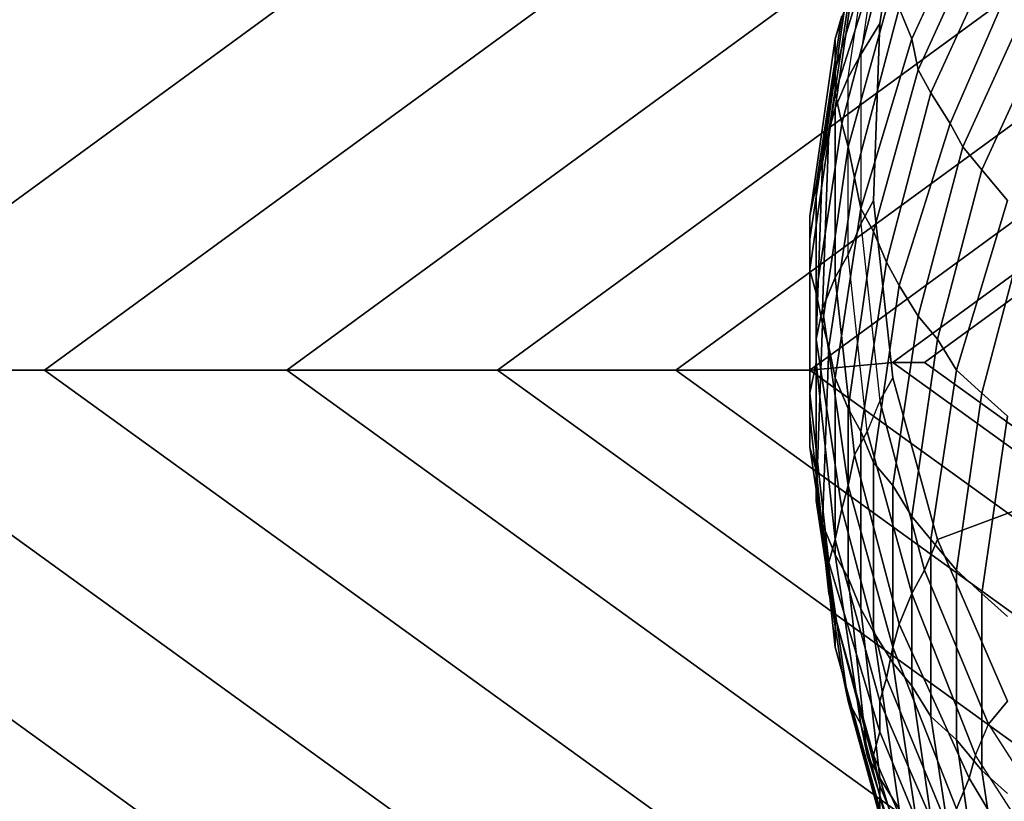
# Model space of a CAD drawing. Units: millimetres. Extents: x 48874 to 59900, y -3714 to 6039.
# Drawn here: x 51799 to 51919, y 1970 to 2065 of the extents above; entities that cross this region are included whole.
import ezdxf

# ---------------------------------------------------------------- set-up
doc = ezdxf.new("R2010")
doc.units = ezdxf.units.MM
doc.layers.add('МАФЫ НАШИ', color=7, linetype='Continuous')

# ---------------------------------------------------------------- blocks, each defined once
blk = doc.blocks.new('ноьбгшд')
at = {"layer": 'МАФЫ НАШИ', "color": 18, "lineweight": 25}
for p, q in [((51770, 2022.25), (53317.26, 3152.21)), ((53317.26, 3152.21), (51770, 2022.25)), ((51770, 2022.25), (53317.26, 3152.21)), ((53317.26, 3152.21), (51770, 2022.25)), ((51770, 2022.25), (53317.26, 3152.21)), ((53317.26, 3152.21), (51770, 2022.25)), ((51770, 2022.25), (53317.26, 3152.21)), ((53317.26, 3152.21), (51770, 2022.25)), ((51801.91, 2022.25), (53300.91, 3117.43)), ((53300.91, 3117.43), (51801.91, 2022.25)), ((51801.91, 2022.25), (53300.91, 3117.43)), ((53300.91, 3117.43), (51801.91, 2022.25)), ((51801.91, 2022.25), (53300.91, 3117.43)), ((53300.91, 3117.43), (51801.91, 2022.25)), ((51801.91, 2022.25), (53300.91, 3117.43)), ((53300.91, 3117.43), (51801.91, 2022.25)), ((51831.49, 2022.25), (53285.35, 3085.46)), ((53285.35, 3085.46), (51831.49, 2022.25)), ((51831.49, 2022.25), (53285.35, 3085.46)), ((53285.35, 3085.46), (51831.49, 2022.25)), ((51831.49, 2022.25), (53285.35, 3085.46)), ((53285.35, 3085.46), (51831.49, 2022.25)), ((51831.49, 2022.25), (53285.35, 3085.46)), ((53285.35, 3085.46), (51831.49, 2022.25)), ((51857.17, 2022.25), (53272.12, 3056.32)), ((53272.12, 3056.32), (51857.17, 2022.25)), ((51857.17, 2022.25), (53272.12, 3056.32)), ((53272.12, 3056.32), (51857.17, 2022.25)), ((51857.17, 2022.25), (53272.12, 3056.32)), ((53272.12, 3056.32), (51857.17, 2022.25)), ((51857.17, 2022.25), (53272.12, 3056.32)), ((53272.12, 3056.32), (51857.17, 2022.25)), ((51878.97, 2022.25), (53261.22, 3032.82)), ((53261.22, 3032.82), (51878.97, 2022.25)), ((51878.97, 2022.25), (53261.22, 3032.82)), ((53261.22, 3032.82), (51878.97, 2022.25)), ((51878.97, 2022.25), (53261.22, 3032.82)), ((53261.22, 3032.82), (51878.97, 2022.25)), ((51878.97, 2022.25), (53261.22, 3032.82)), ((53261.22, 3032.82), (51878.97, 2022.25)), ((51895.31, 2022.25), (53252.66, 3014.96)), ((53252.66, 3014.96), (51895.31, 2022.25)), ((51895.31, 2022.25), (53252.66, 3014.96)), ((53252.66, 3014.96), (51895.31, 2022.25)), ((51895.31, 2022.25), (53252.66, 3014.96)), ((53252.66, 3014.96), (51895.31, 2022.25)), ((51895.31, 2022.25), (53252.66, 3014.96)), ((53252.66, 3014.96), (51895.31, 2022.25)), ((51905.43, 2023.19), (53247.21, 3003.68)), ((53247.21, 3003.68), (51905.43, 2023.19)), ((51905.43, 2023.19), (53247.21, 3003.68)), ((53247.21, 3003.68), (51905.43, 2023.19)), ((51905.43, 2023.19), (53247.21, 3003.68)), ((53247.21, 3003.68), (51905.43, 2023.19)), ((51905.43, 2023.19), (53247.21, 3003.68)), ((53247.21, 3003.68), (51905.43, 2023.19)), ((51909.32, 2023.19), (53245.65, 2998.98)), ((53245.65, 2998.98), (51909.32, 2023.19)), ((51909.32, 2023.19), (53245.65, 2998.98)), ((53245.65, 2998.98), (51909.32, 2023.19)), ((51906.98, 2085.23), (51903.87, 2064.55)), ((51903.87, 2064.55), (51906.98, 2085.23)), ((51906.98, 2085.23), (51903.87, 2064.55)), ((51903.87, 2064.55), (51906.98, 2085.23)), ((51904.65, 2082.41), (51898.42, 2062.67)), ((51898.42, 2062.67), (51904.65, 2082.41)), ((51904.65, 2082.41), (51898.42, 2062.67)), ((51898.42, 2062.67), (51904.65, 2082.41)), ((51904.65, 2082.41), (51901.54, 2060.79)), ((51904.65, 2082.41), (51901.54, 2060.79)), ((51904.65, 2082.41), (51901.54, 2060.79)), ((51904.65, 2082.41), (51901.54, 2060.79)), ((51916.32, 2081.47), (51907.76, 2062.67)), ((51907.76, 2062.67), (51916.32, 2081.47)), ((51916.32, 2081.47), (51907.76, 2062.67)), ((51907.76, 2062.67), (51916.32, 2081.47)), ((51904.65, 2079.59), (51898.42, 2058.91)), ((51898.42, 2058.91), (51904.65, 2079.59)), ((51904.65, 2079.59), (51898.42, 2058.91)), ((51898.42, 2058.91), (51904.65, 2079.59)), ((51899.98, 2057.97), (51903.09, 2078.65)), ((51899.98, 2057.97), (51903.09, 2078.65)), ((51899.98, 2057.97), (51903.09, 2078.65)), ((51899.98, 2057.97), (51903.09, 2078.65)), ((51917.1, 2077.71), (51908.54, 2058.91)), ((51908.54, 2058.91), (51917.1, 2077.71)), ((51917.1, 2077.71), (51908.54, 2058.91)), ((51908.54, 2058.91), (51917.1, 2077.71)), ((51901.54, 2075.83), (51898.42, 2054.21)), ((51898.42, 2054.21), (51901.54, 2075.83)), ((51904.65, 2075.83), (51898.42, 2056.09)), ((51898.42, 2056.09), (51904.65, 2075.83)), ((51901.54, 2075.83), (51898.42, 2054.21)), ((51898.42, 2054.21), (51901.54, 2075.83)), ((51904.65, 2075.83), (51898.42, 2056.09)), ((51898.42, 2056.09), (51904.65, 2075.83)), ((51918.66, 2074.89), (51910.1, 2056.09)), ((51910.1, 2056.09), (51918.66, 2074.89)), ((51918.66, 2074.89), (51910.1, 2056.09)), ((51910.1, 2056.09), (51918.66, 2074.89)), ((51900.76, 2072.07), (51897.65, 2051.39)), ((51897.65, 2051.39), (51900.76, 2072.07)), ((51900.76, 2072.07), (51897.65, 2051.39)), ((51897.65, 2051.39), (51900.76, 2072.07)), ((51904.65, 2073.01), (51899.2, 2052.33)), ((51899.2, 2052.33), (51904.65, 2073.01)), ((51904.65, 2073.01), (51899.2, 2052.33)), ((51899.2, 2052.33), (51904.65, 2073.01)), ((51920.99, 2072.07), (51912.43, 2052.33)), ((51912.43, 2052.33), (51920.99, 2072.07)), ((51920.99, 2072.07), (51912.43, 2052.33)), ((51912.43, 2052.33), (51920.99, 2072.07)), ((51899.98, 2069.25), (51896.87, 2047.63)), ((51896.87, 2047.63), (51899.98, 2069.25)), ((51899.98, 2069.25), (51896.87, 2047.63)), ((51896.87, 2047.63), (51899.98, 2069.25)), ((51905.43, 2069.25), (51899.98, 2049.51)), ((51899.98, 2049.51), (51905.43, 2069.25)), ((51905.43, 2069.25), (51899.98, 2049.51)), ((51899.98, 2049.51), (51905.43, 2069.25)), ((51922.55, 2068.31), (51913.99, 2049.51)), ((51913.99, 2049.51), (51922.55, 2068.31)), ((51922.55, 2068.31), (51913.99, 2049.51)), ((51913.99, 2049.51), (51922.55, 2068.31)), ((51906.21, 2066.43), (51900.76, 2045.75)), ((51900.76, 2045.75), (51906.21, 2066.43)), ((51906.21, 2066.43), (51900.76, 2045.75)), ((51900.76, 2045.75), (51906.21, 2066.43)), ((51906.21, 2066.43), (51907.76, 2062.67)), ((51907.76, 2062.67), (51906.21, 2066.43)), ((51906.21, 2066.43), (51907.76, 2062.67)), ((51907.76, 2062.67), (51906.21, 2066.43)), ((51899.2, 2065.49), (51896.09, 2044.81)), ((51896.09, 2044.81), (51899.2, 2065.49)), ((51899.2, 2065.49), (51896.09, 2044.81)), ((51896.09, 2044.81), (51899.2, 2065.49)), ((51899.2, 2065.49), (51898.42, 2062.67)), ((51898.42, 2062.67), (51899.2, 2065.49)), ((51899.2, 2065.49), (51898.42, 2062.67)), ((51898.42, 2062.67), (51899.2, 2065.49)), ((51924.89, 2065.49), (51916.32, 2046.69)), ((51916.32, 2046.69), (51924.89, 2065.49)), ((51924.89, 2065.49), (51916.32, 2046.69)), ((51916.32, 2046.69), (51924.89, 2065.49)), ((51901.54, 2060.79), (51903.87, 2064.55)), ((51903.87, 2064.55), (51901.54, 2060.79)), ((51901.54, 2060.79), (51903.87, 2064.55)), ((51903.87, 2064.55), (51901.54, 2060.79)), ((51903.87, 2064.55), (51903.09, 2042.93)), ((51903.09, 2042.93), (51903.87, 2064.55)), ((51903.87, 2064.55), (51903.09, 2042.93)), ((51903.09, 2042.93), (51903.87, 2064.55)), ((51898.42, 2062.67), (51895.31, 2041.05)), ((51895.31, 2041.05), (51898.42, 2062.67)), ((51898.42, 2062.67), (51895.31, 2041.05)), ((51895.31, 2041.05), (51898.42, 2062.67)), ((51898.42, 2062.67), (51898.42, 2058.91)), ((51898.42, 2058.91), (51898.42, 2062.67)), ((51898.42, 2062.67), (51898.42, 2058.91)), ((51898.42, 2058.91), (51898.42, 2062.67)), ((51901.54, 2041.99), (51907.76, 2062.67)), ((51907.76, 2062.67), (51901.54, 2041.99)), ((51901.54, 2041.99), (51907.76, 2062.67)), ((51907.76, 2062.67), (51901.54, 2041.99)), ((51907.76, 2062.67), (51908.54, 2058.91)), ((51908.54, 2058.91), (51907.76, 2062.67)), ((51907.76, 2062.67), (51908.54, 2058.91)), ((51908.54, 2058.91), (51907.76, 2062.67)), ((51901.54, 2060.79), (51899.98, 2057.97)), ((51899.98, 2057.97), (51901.54, 2060.79)), ((51901.54, 2060.79), (51899.98, 2057.97)), ((51899.98, 2057.97), (51901.54, 2060.79)), ((51901.54, 2060.79), (51901.54, 2040.11)), ((51901.54, 2060.79), (51901.54, 2040.11)), ((51901.54, 2060.79), (51901.54, 2040.11)), ((51901.54, 2060.79), (51901.54, 2040.11)), ((51898.42, 2058.91), (51895.31, 2038.23)), ((51895.31, 2038.23), (51898.42, 2058.91)), ((51898.42, 2058.91), (51895.31, 2038.23)), ((51895.31, 2038.23), (51898.42, 2058.91)), ((51898.42, 2058.91), (51898.42, 2056.09)), ((51898.42, 2056.09), (51898.42, 2058.91)), ((51898.42, 2058.91), (51898.42, 2056.09)), ((51898.42, 2056.09), (51898.42, 2058.91)), ((51903.09, 2039.17), (51908.54, 2058.91)), ((51908.54, 2058.91), (51903.09, 2039.17)), ((51903.09, 2039.17), (51908.54, 2058.91)), ((51908.54, 2058.91), (51903.09, 2039.17)), ((51908.54, 2058.91), (51910.1, 2056.09)), ((51910.1, 2056.09), (51908.54, 2058.91)), ((51908.54, 2058.91), (51910.1, 2056.09)), ((51910.1, 2056.09), (51908.54, 2058.91)), ((51898.42, 2054.21), (51899.98, 2057.97)), ((51899.98, 2057.97), (51898.42, 2054.21)), ((51898.42, 2054.21), (51899.98, 2057.97)), ((51899.98, 2057.97), (51898.42, 2054.21)), ((51899.98, 2036.35), (51899.98, 2057.97)), ((51899.98, 2036.35), (51899.98, 2057.97)), ((51899.98, 2036.35), (51899.98, 2057.97)), ((51899.98, 2036.35), (51899.98, 2057.97)), ((51898.42, 2056.09), (51895.31, 2034.47)), ((51895.31, 2034.47), (51898.42, 2056.09)), ((51898.42, 2056.09), (51895.31, 2034.47)), ((51895.31, 2034.47), (51898.42, 2056.09)), ((51898.42, 2056.09), (51899.2, 2052.33)), ((51899.2, 2052.33), (51898.42, 2056.09)), ((51898.42, 2056.09), (51899.2, 2052.33)), ((51899.2, 2052.33), (51898.42, 2056.09)), ((51904.65, 2035.41), (51910.1, 2056.09)), ((51910.1, 2056.09), (51904.65, 2035.41)), ((51904.65, 2035.41), (51910.1, 2056.09)), ((51910.1, 2056.09), (51904.65, 2035.41)), ((51910.1, 2056.09), (51912.43, 2052.33)), ((51912.43, 2052.33), (51910.1, 2056.09)), ((51910.1, 2056.09), (51912.43, 2052.33)), ((51912.43, 2052.33), (51910.1, 2056.09)), ((51897.65, 2051.39), (51898.42, 2054.21)), ((51898.42, 2054.21), (51897.65, 2051.39)), ((51897.65, 2051.39), (51898.42, 2054.21)), ((51898.42, 2054.21), (51897.65, 2051.39)), ((51898.42, 2054.21), (51898.42, 2033.53)), ((51898.42, 2033.53), (51898.42, 2054.21)), ((51898.42, 2054.21), (51898.42, 2033.53)), ((51898.42, 2033.53), (51898.42, 2054.21)), ((51899.2, 2052.33), (51896.09, 2031.65)), ((51896.09, 2031.65), (51899.2, 2052.33)), ((51899.2, 2052.33), (51896.09, 2031.65)), ((51896.09, 2031.65), (51899.2, 2052.33)), ((51899.2, 2052.33), (51899.98, 2049.51)), ((51899.98, 2049.51), (51899.2, 2052.33)), ((51899.2, 2052.33), (51899.98, 2049.51)), ((51899.98, 2049.51), (51899.2, 2052.33)), ((51906.21, 2032.59), (51912.43, 2052.33)), ((51912.43, 2052.33), (51906.21, 2032.59)), ((51906.21, 2032.59), (51912.43, 2052.33)), ((51912.43, 2052.33), (51906.21, 2032.59)), ((51912.43, 2052.33), (51913.99, 2049.51)), ((51913.99, 2049.51), (51912.43, 2052.33)), ((51912.43, 2052.33), (51913.99, 2049.51)), ((51913.99, 2049.51), (51912.43, 2052.33)), ((51896.87, 2047.63), (51897.65, 2051.39)), ((51897.65, 2051.39), (51896.87, 2029.77)), ((51896.87, 2029.77), (51897.65, 2051.39)), ((51897.65, 2051.39), (51896.87, 2047.63)), ((51896.87, 2047.63), (51897.65, 2051.39)), ((51897.65, 2051.39), (51896.87, 2029.77)), ((51896.87, 2029.77), (51897.65, 2051.39)), ((51897.65, 2051.39), (51896.87, 2047.63)), ((51899.98, 2049.51), (51896.87, 2027.89)), ((51896.87, 2027.89), (51899.98, 2049.51)), ((51899.98, 2049.51), (51896.87, 2027.89)), ((51896.87, 2027.89), (51899.98, 2049.51)), ((51899.98, 2049.51), (51900.76, 2045.75)), ((51900.76, 2045.75), (51899.98, 2049.51)), ((51899.98, 2049.51), (51900.76, 2045.75)), ((51900.76, 2045.75), (51899.98, 2049.51)), ((51908.54, 2028.83), (51913.99, 2049.51)), ((51913.99, 2049.51), (51908.54, 2028.83)), ((51908.54, 2028.83), (51913.99, 2049.51)), ((51913.99, 2049.51), (51908.54, 2028.83)), ((51913.99, 2049.51), (51916.32, 2046.69)), ((51916.32, 2046.69), (51913.99, 2049.51)), ((51913.99, 2049.51), (51916.32, 2046.69)), ((51916.32, 2046.69), (51913.99, 2049.51)), ((51896.09, 2044.81), (51896.87, 2047.63)), ((51896.87, 2047.63), (51896.09, 2026.01)), ((51896.09, 2026.01), (51896.87, 2047.63)), ((51896.87, 2047.63), (51896.09, 2044.81)), ((51896.09, 2044.81), (51896.87, 2047.63)), ((51896.87, 2047.63), (51896.09, 2026.01)), ((51896.09, 2026.01), (51896.87, 2047.63)), ((51896.87, 2047.63), (51896.09, 2044.81)), ((51900.76, 2045.75), (51897.65, 2025.07)), ((51897.65, 2025.07), (51900.76, 2045.75)), ((51900.76, 2045.75), (51897.65, 2025.07)), ((51897.65, 2025.07), (51900.76, 2045.75)), ((51900.76, 2045.75), (51901.54, 2041.99)), ((51901.54, 2041.99), (51900.76, 2045.75)), ((51900.76, 2045.75), (51901.54, 2041.99)), ((51901.54, 2041.99), (51900.76, 2045.75)), ((51910.88, 2026.01), (51916.32, 2046.69)), ((51916.32, 2046.69), (51910.88, 2026.01)), ((51910.88, 2026.01), (51916.32, 2046.69)), ((51916.32, 2046.69), (51910.88, 2026.01)), ((51916.32, 2046.69), (51919.44, 2042.93)), ((51919.44, 2042.93), (51916.32, 2046.69)), ((51916.32, 2046.69), (51919.44, 2042.93)), ((51919.44, 2042.93), (51916.32, 2046.69)), ((51895.31, 2041.05), (51896.09, 2044.81)), ((51896.09, 2044.81), (51895.31, 2041.05)), ((51895.31, 2041.05), (51896.09, 2044.81)), ((51896.09, 2044.81), (51895.31, 2041.05)), ((51896.09, 2044.81), (51896.09, 2023.19)), ((51896.09, 2023.19), (51896.09, 2044.81)), ((51896.09, 2044.81), (51896.09, 2023.19)), ((51896.09, 2023.19), (51896.09, 2044.81)), ((51898.42, 2021.31), (51901.54, 2041.99)), ((51901.54, 2041.99), (51898.42, 2021.31)), ((51898.42, 2021.31), (51901.54, 2041.99)), ((51901.54, 2041.99), (51898.42, 2021.31)), ((51903.09, 2042.93), (51901.54, 2040.11)), ((51901.54, 2040.11), (51903.09, 2042.93)), ((51903.09, 2042.93), (51901.54, 2040.11)), ((51901.54, 2040.11), (51903.09, 2042.93)), ((51901.54, 2041.99), (51903.09, 2039.17)), ((51903.09, 2039.17), (51901.54, 2041.99)), ((51901.54, 2041.99), (51903.09, 2039.17)), ((51903.09, 2039.17), (51901.54, 2041.99)), ((51903.09, 2042.93), (51905.43, 2021.31)), ((51905.43, 2021.31), (51903.09, 2042.93)), ((51903.09, 2042.93), (51905.43, 2021.31)), ((51905.43, 2021.31), (51903.09, 2042.93)), ((51913.21, 2022.25), (51919.44, 2042.93)), ((51919.44, 2042.93), (51913.21, 2022.25)), ((51913.21, 2022.25), (51919.44, 2042.93)), ((51919.44, 2042.93), (51913.21, 2022.25)), ((51895.31, 2038.23), (51895.31, 2041.05)), ((51895.31, 2041.05), (51895.31, 2019.43)), ((51895.31, 2019.43), (51895.31, 2041.05)), ((51895.31, 2041.05), (51895.31, 2038.23)), ((51895.31, 2038.23), (51895.31, 2041.05)), ((51895.31, 2041.05), (51895.31, 2019.43)), ((51895.31, 2019.43), (51895.31, 2041.05)), ((51895.31, 2041.05), (51895.31, 2038.23)), ((51899.98, 2036.35), (51901.54, 2040.11)), ((51901.54, 2040.11), (51899.98, 2036.35)), ((51899.98, 2036.35), (51901.54, 2040.11)), ((51901.54, 2040.11), (51899.98, 2036.35)), ((51901.54, 2040.11), (51903.87, 2018.49)), ((51901.54, 2040.11), (51903.87, 2018.49)), ((51901.54, 2040.11), (51903.87, 2018.49)), ((51901.54, 2040.11), (51903.87, 2018.49)), ((51916.32, 2019.43), (51921.77, 2040.11)), ((51921.77, 2040.11), (51916.32, 2019.43)), ((51916.32, 2019.43), (51921.77, 2040.11)), ((51921.77, 2040.11), (51916.32, 2019.43)), ((51899.98, 2017.55), (51903.09, 2039.17)), ((51903.09, 2039.17), (51899.98, 2017.55)), ((51899.98, 2017.55), (51903.09, 2039.17)), ((51903.09, 2039.17), (51899.98, 2017.55)), ((51903.09, 2039.17), (51904.65, 2035.41)), ((51904.65, 2035.41), (51903.09, 2039.17)), ((51903.09, 2039.17), (51904.65, 2035.41)), ((51904.65, 2035.41), (51903.09, 2039.17)), ((51895.31, 2034.47), (51895.31, 2038.23)), ((51895.31, 2038.23), (51895.31, 2016.61)), ((51895.31, 2016.61), (51895.31, 2038.23)), ((51895.31, 2038.23), (51895.31, 2034.47)), ((51895.31, 2034.47), (51895.31, 2038.23)), ((51895.31, 2038.23), (51895.31, 2016.61)), ((51895.31, 2016.61), (51895.31, 2038.23)), ((51895.31, 2038.23), (51895.31, 2034.47)), ((51899.98, 2036.35), (51898.42, 2033.53)), ((51898.42, 2033.53), (51899.98, 2036.35)), ((51899.98, 2036.35), (51898.42, 2033.53)), ((51898.42, 2033.53), (51899.98, 2036.35)), ((51902.31, 2014.73), (51899.98, 2036.35)), ((51902.31, 2014.73), (51899.98, 2036.35)), ((51902.31, 2014.73), (51899.98, 2036.35)), ((51902.31, 2014.73), (51899.98, 2036.35)), ((51901.54, 2014.73), (51904.65, 2035.41)), ((51904.65, 2035.41), (51901.54, 2014.73)), ((51901.54, 2014.73), (51904.65, 2035.41)), ((51904.65, 2035.41), (51901.54, 2014.73)), ((51904.65, 2035.41), (51906.21, 2032.59)), ((51906.21, 2032.59), (51904.65, 2035.41)), ((51904.65, 2035.41), (51906.21, 2032.59)), ((51906.21, 2032.59), (51904.65, 2035.41)), ((51896.09, 2031.65), (51895.31, 2034.47)), ((51895.31, 2034.47), (51895.31, 2012.85)), ((51895.31, 2012.85), (51895.31, 2034.47)), ((51895.31, 2034.47), (51896.09, 2031.65)), ((51896.09, 2031.65), (51895.31, 2034.47)), ((51895.31, 2034.47), (51895.31, 2012.85)), ((51895.31, 2012.85), (51895.31, 2034.47)), ((51895.31, 2034.47), (51896.09, 2031.65)), ((51898.42, 2033.53), (51896.87, 2029.77)), ((51896.87, 2029.77), (51898.42, 2033.53)), ((51898.42, 2033.53), (51896.87, 2029.77)), ((51896.87, 2029.77), (51898.42, 2033.53)), ((51898.42, 2033.53), (51900.76, 2011.91)), ((51900.76, 2011.91), (51898.42, 2033.53)), ((51898.42, 2033.53), (51900.76, 2011.91)), ((51900.76, 2011.91), (51898.42, 2033.53)), ((51903.09, 2010.97), (51906.21, 2032.59)), ((51906.21, 2032.59), (51903.09, 2010.97)), ((51903.09, 2010.97), (51906.21, 2032.59)), ((51906.21, 2032.59), (51903.09, 2010.97)), ((51906.21, 2032.59), (51908.54, 2028.83)), ((51908.54, 2028.83), (51906.21, 2032.59)), ((51906.21, 2032.59), (51908.54, 2028.83)), ((51908.54, 2028.83), (51906.21, 2032.59)), ((51896.87, 2027.89), (51896.09, 2031.65)), ((51896.09, 2031.65), (51896.09, 2010.03)), ((51896.09, 2010.03), (51896.09, 2031.65)), ((51896.09, 2031.65), (51896.87, 2027.89)), ((51896.87, 2027.89), (51896.09, 2031.65)), ((51896.09, 2031.65), (51896.09, 2010.03)), ((51896.09, 2010.03), (51896.09, 2031.65)), ((51896.09, 2031.65), (51896.87, 2027.89)), ((51896.87, 2029.77), (51896.09, 2026.01)), ((51896.09, 2026.01), (51896.87, 2029.77)), ((51896.87, 2029.77), (51896.09, 2026.01)), ((51896.09, 2026.01), (51896.87, 2029.77)), ((51896.87, 2029.77), (51899.98, 2008.15)), ((51899.98, 2008.15), (51896.87, 2029.77)), ((51896.87, 2029.77), (51899.98, 2008.15)), ((51899.98, 2008.15), (51896.87, 2029.77)), ((51905.43, 2008.15), (51908.54, 2028.83)), ((51908.54, 2028.83), (51905.43, 2008.15)), ((51905.43, 2008.15), (51908.54, 2028.83)), ((51908.54, 2028.83), (51905.43, 2008.15)), ((51908.54, 2028.83), (51910.88, 2026.01)), ((51910.88, 2026.01), (51908.54, 2028.83)), ((51908.54, 2028.83), (51910.88, 2026.01)), ((51910.88, 2026.01), (51908.54, 2028.83)), ((51896.87, 2027.89), (51896.09, 2006.27)), ((51896.09, 2006.27), (51896.87, 2027.89)), ((51896.87, 2027.89), (51896.09, 2006.27)), ((51896.09, 2006.27), (51896.87, 2027.89)), ((51897.65, 2025.07), (51896.87, 2027.89)), ((51896.87, 2027.89), (51897.65, 2025.07)), ((51897.65, 2025.07), (51896.87, 2027.89)), ((51896.87, 2027.89), (51897.65, 2025.07)), ((51896.09, 2026.01), (51899.2, 2005.33)), ((51899.2, 2005.33), (51896.09, 2026.01)), ((51896.09, 2026.01), (51896.09, 2023.19)), ((51896.09, 2023.19), (51896.09, 2026.01)), ((51896.09, 2026.01), (51899.2, 2005.33)), ((51899.2, 2005.33), (51896.09, 2026.01)), ((51896.09, 2026.01), (51896.09, 2023.19)), ((51896.09, 2023.19), (51896.09, 2026.01)), ((51897.65, 2025.07), (51896.87, 2003.45)), ((51896.87, 2003.45), (51897.65, 2025.07)), ((51897.65, 2025.07), (51896.87, 2003.45)), ((51896.87, 2003.45), (51897.65, 2025.07)), ((51898.42, 2021.31), (51897.65, 2025.07)), ((51897.65, 2025.07), (51898.42, 2021.31)), ((51898.42, 2021.31), (51897.65, 2025.07)), ((51897.65, 2025.07), (51898.42, 2021.31)), ((51907.76, 2004.39), (51910.88, 2026.01)), ((51910.88, 2026.01), (51907.76, 2004.39)), ((51907.76, 2004.39), (51910.88, 2026.01)), ((51910.88, 2026.01), (51907.76, 2004.39)), ((51910.88, 2026.01), (51913.21, 2022.25)), ((51913.21, 2022.25), (51910.88, 2026.01)), ((51910.88, 2026.01), (51913.21, 2022.25)), ((51913.21, 2022.25), (51910.88, 2026.01)), ((51896.09, 2023.19), (51895.31, 2019.43)), ((51895.31, 2019.43), (51896.09, 2023.19)), ((51896.09, 2023.19), (51895.31, 2019.43)), ((51895.31, 2019.43), (51896.09, 2023.19)), ((51895.31, 2022.25), (51905.43, 2023.19)), ((51905.43, 2023.19), (51895.31, 2022.25)), ((51905.43, 2023.19), (51895.31, 2022.25)), ((51895.31, 2022.25), (51905.43, 2023.19)), ((51895.31, 2022.25), (51905.43, 2023.19)), ((51905.43, 2023.19), (51895.31, 2022.25)), ((51905.43, 2023.19), (51895.31, 2022.25)), ((51895.31, 2022.25), (51905.43, 2023.19)), ((51896.09, 2023.19), (51898.42, 2001.57)), ((51898.42, 2001.57), (51896.09, 2023.19)), ((51896.09, 2023.19), (51898.42, 2001.57)), ((51898.42, 2001.57), (51896.09, 2023.19)), ((51905.43, 2023.19), (51909.32, 2023.19)), ((51909.32, 2023.19), (51905.43, 2023.19)), ((53251.1, 1049.28), (51905.43, 2023.19)), ((51909.32, 2023.19), (51905.43, 2023.19)), ((51905.43, 2023.19), (53251.1, 1049.28)), ((53251.1, 1049.28), (51905.43, 2023.19)), ((51905.43, 2023.19), (51909.32, 2023.19)), ((51905.43, 2023.19), (53251.1, 1049.28)), ((51905.43, 2023.19), (51909.32, 2023.19)), ((51909.32, 2023.19), (51905.43, 2023.19)), ((53251.1, 1049.28), (51905.43, 2023.19)), ((51909.32, 2023.19), (51905.43, 2023.19)), ((51905.43, 2023.19), (53251.1, 1049.28)), ((53251.1, 1049.28), (51905.43, 2023.19)), ((51905.43, 2023.19), (51909.32, 2023.19)), ((51905.43, 2023.19), (53251.1, 1049.28)), ((53249.55, 1053.98), (51909.32, 2023.19)), ((51909.32, 2023.19), (53249.55, 1053.98)), ((53249.55, 1053.98), (51909.32, 2023.19)), ((51909.32, 2023.19), (53249.55, 1053.98)), ((53337.49, 865.97), (51738.87, 2022.25)), ((51738.87, 2022.25), (53337.49, 865.97)), ((53337.49, 865.97), (51738.87, 2022.25)), ((51738.87, 2022.25), (53337.49, 865.97)), ((53337.49, 865.97), (51738.87, 2022.25)), ((51738.87, 2022.25), (53337.49, 865.97)), ((53337.49, 865.97), (51738.87, 2022.25)), ((51738.87, 2022.25), (53337.49, 865.97)), ((51770, 2022.25), (51801.91, 2022.25)), ((51801.91, 2022.25), (51770, 2022.25)), ((53321.15, 900.75), (51770, 2022.25)), ((51801.91, 2022.25), (51770, 2022.25)), ((51770, 2022.25), (53321.15, 900.75)), ((53321.15, 900.75), (51770, 2022.25)), ((51770, 2022.25), (51801.91, 2022.25)), ((51770, 2022.25), (53321.15, 900.75)), ((51770, 2022.25), (51801.91, 2022.25)), ((51801.91, 2022.25), (51770, 2022.25)), ((53321.15, 900.75), (51770, 2022.25)), ((51801.91, 2022.25), (51770, 2022.25)), ((51770, 2022.25), (53321.15, 900.75)), ((53321.15, 900.75), (51770, 2022.25)), ((51770, 2022.25), (51801.91, 2022.25)), ((51770, 2022.25), (53321.15, 900.75)), ((51801.91, 2022.25), (51831.49, 2022.25)), ((51831.49, 2022.25), (51801.91, 2022.25)), ((53304.8, 935.53), (51801.91, 2022.25)), ((51831.49, 2022.25), (51801.91, 2022.25)), ((51801.91, 2022.25), (53304.8, 935.53)), ((53304.8, 935.53), (51801.91, 2022.25)), ((51801.91, 2022.25), (51831.49, 2022.25)), ((51801.91, 2022.25), (53304.8, 935.53)), ((51801.91, 2022.25), (51831.49, 2022.25)), ((51831.49, 2022.25), (51801.91, 2022.25)), ((53304.8, 935.53), (51801.91, 2022.25)), ((51831.49, 2022.25), (51801.91, 2022.25)), ((51801.91, 2022.25), (53304.8, 935.53)), ((53304.8, 935.53), (51801.91, 2022.25)), ((51801.91, 2022.25), (51831.49, 2022.25)), ((51801.91, 2022.25), (53304.8, 935.53)), ((51831.49, 2022.25), (51857.17, 2022.25)), ((51857.17, 2022.25), (51831.49, 2022.25)), ((53290.02, 967.5), (51831.49, 2022.25)), ((51857.17, 2022.25), (51831.49, 2022.25)), ((51831.49, 2022.25), (53290.02, 967.5)), ((53290.02, 967.5), (51831.49, 2022.25)), ((51831.49, 2022.25), (51857.17, 2022.25)), ((51831.49, 2022.25), (53290.02, 967.5)), ((51831.49, 2022.25), (51857.17, 2022.25)), ((51857.17, 2022.25), (51831.49, 2022.25)), ((53290.02, 967.5), (51831.49, 2022.25)), ((51857.17, 2022.25), (51831.49, 2022.25)), ((51831.49, 2022.25), (53290.02, 967.5)), ((53290.02, 967.5), (51831.49, 2022.25)), ((51831.49, 2022.25), (51857.17, 2022.25)), ((51831.49, 2022.25), (53290.02, 967.5)), ((51857.17, 2022.25), (51878.97, 2022.25)), ((51878.97, 2022.25), (51857.17, 2022.25)), ((53276.01, 996.64), (51857.17, 2022.25)), ((51878.97, 2022.25), (51857.17, 2022.25)), ((51857.17, 2022.25), (53276.01, 996.64)), ((53276.01, 996.64), (51857.17, 2022.25)), ((51857.17, 2022.25), (51878.97, 2022.25)), ((51857.17, 2022.25), (53276.01, 996.64)), ((51857.17, 2022.25), (51878.97, 2022.25)), ((51878.97, 2022.25), (51857.17, 2022.25)), ((53276.01, 996.64), (51857.17, 2022.25)), ((51878.97, 2022.25), (51857.17, 2022.25)), ((51857.17, 2022.25), (53276.01, 996.64)), ((53276.01, 996.64), (51857.17, 2022.25)), ((51857.17, 2022.25), (51878.97, 2022.25)), ((51857.17, 2022.25), (53276.01, 996.64)), ((51878.97, 2022.25), (51895.31, 2022.25)), ((51895.31, 2022.25), (51878.97, 2022.25)), ((53265.11, 1020.14), (51878.97, 2022.25)), ((51895.31, 2022.25), (51878.97, 2022.25)), ((51878.97, 2022.25), (53265.11, 1020.14)), ((53265.11, 1020.14), (51878.97, 2022.25)), ((51878.97, 2022.25), (51895.31, 2022.25)), ((51878.97, 2022.25), (53265.11, 1020.14)), ((51878.97, 2022.25), (51895.31, 2022.25)), ((51895.31, 2022.25), (51878.97, 2022.25)), ((53265.11, 1020.14), (51878.97, 2022.25)), ((51895.31, 2022.25), (51878.97, 2022.25)), ((51878.97, 2022.25), (53265.11, 1020.14)), ((53265.11, 1020.14), (51878.97, 2022.25)), ((51878.97, 2022.25), (51895.31, 2022.25)), ((51878.97, 2022.25), (53265.11, 1020.14)), ((53256.55, 1038), (51895.31, 2022.25)), ((51895.31, 2022.25), (53256.55, 1038)), ((53256.55, 1038), (51895.31, 2022.25)), ((51895.31, 2022.25), (53256.55, 1038)), ((53256.55, 1038), (51895.31, 2022.25)), ((51895.31, 2022.25), (53256.55, 1038)), ((53256.55, 1038), (51895.31, 2022.25)), ((51895.31, 2022.25), (53256.55, 1038)), ((51910.1, 2001.57), (51913.21, 2022.25)), ((51913.21, 2022.25), (51910.1, 2001.57)), ((51910.1, 2001.57), (51913.21, 2022.25)), ((51913.21, 2022.25), (51910.1, 2001.57)), ((51913.21, 2022.25), (51916.32, 2019.43)), ((51916.32, 2019.43), (51913.21, 2022.25)), ((51913.21, 2022.25), (51916.32, 2019.43)), ((51916.32, 2019.43), (51913.21, 2022.25)), ((51899.98, 2017.55), (51898.42, 2021.31)), ((51898.42, 2021.31), (51899.98, 2017.55)), ((51898.42, 1999.69), (51898.42, 2021.31)), ((51898.42, 2021.31), (51898.42, 1999.69)), ((51899.98, 2017.55), (51898.42, 2021.31)), ((51898.42, 2021.31), (51899.98, 2017.55)), ((51898.42, 1999.69), (51898.42, 2021.31)), ((51898.42, 2021.31), (51898.42, 1999.69)), ((51905.43, 2021.31), (51903.87, 2018.49)), ((51903.87, 2018.49), (51905.43, 2021.31)), ((51905.43, 2021.31), (51903.87, 2018.49)), ((51903.87, 2018.49), (51905.43, 2021.31)), ((51905.43, 2021.31), (51910.88, 2001.57)), ((51910.88, 2001.57), (51905.43, 2021.31)), ((51905.43, 2021.31), (51910.88, 2001.57)), ((51910.88, 2001.57), (51905.43, 2021.31)), ((51895.31, 2019.43), (51897.65, 1998.75)), ((51897.65, 1998.75), (51895.31, 2019.43)), ((51895.31, 2019.43), (51895.31, 2016.61)), ((51895.31, 2016.61), (51895.31, 2019.43)), ((51895.31, 2019.43), (51897.65, 1998.75)), ((51897.65, 1998.75), (51895.31, 2019.43)), ((51895.31, 2019.43), (51895.31, 2016.61)), ((51895.31, 2016.61), (51895.31, 2019.43)), ((51913.21, 1997.81), (51916.32, 2019.43)), ((51916.32, 2019.43), (51913.21, 1997.81)), ((51913.21, 1997.81), (51916.32, 2019.43)), ((51916.32, 2019.43), (51913.21, 1997.81)), ((51916.32, 2019.43), (51919.44, 2016.61)), ((51919.44, 2016.61), (51916.32, 2019.43)), ((51916.32, 2019.43), (51919.44, 2016.61)), ((51919.44, 2016.61), (51916.32, 2019.43)), ((51903.87, 2018.49), (51902.31, 2014.73)), ((51903.87, 2018.49), (51902.31, 2014.73)), ((51903.87, 2018.49), (51902.31, 2014.73)), ((51903.87, 2018.49), (51902.31, 2014.73)), ((51903.87, 2018.49), (51909.32, 1997.81)), ((51909.32, 1997.81), (51903.87, 2018.49)), ((51903.87, 2018.49), (51909.32, 1997.81)), ((51909.32, 1997.81), (51903.87, 2018.49)), ((51901.54, 2014.73), (51899.98, 2017.55)), ((51899.98, 2017.55), (51901.54, 2014.73)), ((51899.98, 1996.87), (51899.98, 2017.55)), ((51899.98, 2017.55), (51899.98, 1996.87)), ((51901.54, 2014.73), (51899.98, 2017.55)), ((51899.98, 2017.55), (51901.54, 2014.73)), ((51899.98, 1996.87), (51899.98, 2017.55)), ((51899.98, 2017.55), (51899.98, 1996.87)), ((51895.31, 2016.61), (51897.65, 1994.99)), ((51897.65, 1994.99), (51895.31, 2016.61)), ((51895.31, 2016.61), (51895.31, 2012.85)), ((51895.31, 2012.85), (51895.31, 2016.61)), ((51895.31, 2016.61), (51897.65, 1994.99)), ((51897.65, 1994.99), (51895.31, 2016.61)), ((51895.31, 2016.61), (51895.31, 2012.85)), ((51895.31, 2012.85), (51895.31, 2016.61)), ((51910.88, 2001.57), (51951.35, 2016.61)), ((51951.35, 2016.61), (51910.88, 2001.57)), ((51910.88, 2001.57), (51951.35, 2016.61)), ((51951.35, 2016.61), (51910.88, 2001.57)), ((51916.32, 1994.99), (51919.44, 2016.61)), ((51919.44, 2016.61), (51916.32, 1994.99)), ((51916.32, 1994.99), (51919.44, 2016.61)), ((51919.44, 2016.61), (51916.32, 1994.99)), ((51902.31, 2014.73), (51900.76, 2011.91)), ((51900.76, 2011.91), (51902.31, 2014.73)), ((51902.31, 2014.73), (51900.76, 2011.91)), ((51900.76, 2011.91), (51902.31, 2014.73)), ((51903.09, 2010.97), (51901.54, 2014.73)), ((51901.54, 2014.73), (51903.09, 2010.97)), ((51901.54, 1993.11), (51901.54, 2014.73)), ((51901.54, 2014.73), (51901.54, 1993.11)), ((51903.09, 2010.97), (51901.54, 2014.73)), ((51901.54, 2014.73), (51903.09, 2010.97)), ((51901.54, 1993.11), (51901.54, 2014.73)), ((51901.54, 2014.73), (51901.54, 1993.11)), ((51902.31, 2014.73), (51907.76, 1994.99)), ((51907.76, 1994.99), (51902.31, 2014.73)), ((51902.31, 2014.73), (51907.76, 1994.99)), ((51907.76, 1994.99), (51902.31, 2014.73)), ((51895.31, 2012.85), (51898.42, 1992.17)), ((51898.42, 1992.17), (51895.31, 2012.85)), ((51895.31, 2012.85), (51896.09, 2010.03)), ((51896.09, 2010.03), (51895.31, 2012.85)), ((51895.31, 2012.85), (51898.42, 1992.17)), ((51898.42, 1992.17), (51895.31, 2012.85)), ((51895.31, 2012.85), (51896.09, 2010.03)), ((51896.09, 2010.03), (51895.31, 2012.85)), ((51900.76, 2011.91), (51899.98, 2008.15)), ((51899.98, 2008.15), (51900.76, 2011.91)), ((51900.76, 2011.91), (51899.98, 2008.15)), ((51899.98, 2008.15), (51900.76, 2011.91)), ((51900.76, 2011.91), (51906.21, 1991.23)), ((51906.21, 1991.23), (51900.76, 2011.91)), ((51900.76, 2011.91), (51906.21, 1991.23)), ((51906.21, 1991.23), (51900.76, 2011.91)), ((51905.43, 2008.15), (51903.09, 2010.97)), ((51903.09, 2010.97), (51905.43, 2008.15)), ((51903.09, 1990.29), (51903.09, 2010.97)), ((51903.09, 2010.97), (51903.09, 1990.29)), ((51905.43, 2008.15), (51903.09, 2010.97)), ((51903.09, 2010.97), (51905.43, 2008.15)), ((51903.09, 1990.29), (51903.09, 2010.97)), ((51903.09, 2010.97), (51903.09, 1990.29)), ((51896.09, 2010.03), (51898.42, 1988.41)), ((51898.42, 1988.41), (51896.09, 2010.03)), ((51896.09, 2010.03), (51896.09, 2006.27)), ((51896.09, 2006.27), (51896.09, 2010.03)), ((51896.09, 2010.03), (51898.42, 1988.41)), ((51898.42, 1988.41), (51896.09, 2010.03)), ((51896.09, 2010.03), (51896.09, 2006.27)), ((51896.09, 2006.27), (51896.09, 2010.03)), ((51899.98, 2008.15), (51899.2, 2005.33)), ((51899.2, 2005.33), (51899.98, 2008.15)), ((51899.98, 2008.15), (51899.2, 2005.33)), ((51899.2, 2005.33), (51899.98, 2008.15)), ((51899.98, 2008.15), (51905.43, 1988.41)), ((51905.43, 1988.41), (51899.98, 2008.15)), ((51899.98, 2008.15), (51905.43, 1988.41)), ((51905.43, 1988.41), (51899.98, 2008.15)), ((51907.76, 2004.39), (51905.43, 2008.15)), ((51905.43, 2008.15), (51907.76, 2004.39)), ((51905.43, 1986.53), (51905.43, 2008.15)), ((51905.43, 2008.15), (51905.43, 1986.53)), ((51907.76, 2004.39), (51905.43, 2008.15)), ((51905.43, 2008.15), (51907.76, 2004.39)), ((51905.43, 1986.53), (51905.43, 2008.15)), ((51905.43, 2008.15), (51905.43, 1986.53)), ((51896.09, 2006.27), (51899.2, 1985.59)), ((51899.2, 1985.59), (51896.09, 2006.27)), ((51896.09, 2006.27), (51896.87, 2003.45)), ((51896.87, 2003.45), (51896.09, 2006.27)), ((51896.09, 2006.27), (51899.2, 1985.59)), ((51899.2, 1985.59), (51896.09, 2006.27)), ((51896.09, 2006.27), (51896.87, 2003.45)), ((51896.87, 2003.45), (51896.09, 2006.27)), ((51899.2, 2005.33), (51898.42, 2001.57)), ((51898.42, 2001.57), (51899.2, 2005.33)), ((51899.2, 2005.33), (51898.42, 2001.57)), ((51898.42, 2001.57), (51899.2, 2005.33)), ((51899.2, 2005.33), (51904.65, 1984.65)), ((51904.65, 1984.65), (51899.2, 2005.33)), ((51899.2, 2005.33), (51904.65, 1984.65)), ((51904.65, 1984.65), (51899.2, 2005.33)), ((51896.87, 2003.45), (51899.98, 1981.83)), ((51896.87, 2003.45), (51898.42, 1999.69)), ((51899.98, 1981.83), (51896.87, 2003.45)), ((51898.42, 1999.69), (51896.87, 2003.45)), ((51896.87, 2003.45), (51899.98, 1981.83)), ((51896.87, 2003.45), (51898.42, 1999.69)), ((51899.98, 1981.83), (51896.87, 2003.45)), ((51898.42, 1999.69), (51896.87, 2003.45)), ((51910.1, 2001.57), (51907.76, 2004.39)), ((51907.76, 2004.39), (51910.1, 2001.57)), ((51907.76, 1983.71), (51907.76, 2004.39)), ((51907.76, 2004.39), (51907.76, 1983.71)), ((51910.1, 2001.57), (51907.76, 2004.39)), ((51907.76, 2004.39), (51910.1, 2001.57)), ((51907.76, 1983.71), (51907.76, 2004.39)), ((51907.76, 2004.39), (51907.76, 1983.71)), ((51898.42, 2001.57), (51897.65, 1998.75)), ((51897.65, 1998.75), (51898.42, 2001.57)), ((51898.42, 2001.57), (51897.65, 1998.75)), ((51897.65, 1998.75), (51898.42, 2001.57)), ((51898.42, 2001.57), (51903.87, 1981.83)), ((51903.87, 1981.83), (51898.42, 2001.57)), ((51898.42, 2001.57), (51903.87, 1981.83)), ((51903.87, 1981.83), (51898.42, 2001.57)), ((51910.88, 2001.57), (51909.32, 1997.81)), ((51909.32, 1997.81), (51910.88, 2001.57)), ((51910.88, 2001.57), (51909.32, 1997.81)), ((51909.32, 1997.81), (51910.88, 2001.57)), ((51913.21, 1997.81), (51910.1, 2001.57)), ((51910.1, 2001.57), (51913.21, 1997.81)), ((51910.1, 1979.95), (51910.1, 2001.57)), ((51910.1, 2001.57), (51910.1, 1979.95)), ((51913.21, 1997.81), (51910.1, 2001.57)), ((51910.1, 2001.57), (51913.21, 1997.81)), ((51910.1, 1979.95), (51910.1, 2001.57)), ((51910.1, 2001.57), (51910.1, 1979.95)), ((51919.44, 1981.83), (51910.88, 2001.57)), ((51910.88, 2001.57), (51919.44, 1981.83)), ((51919.44, 1981.83), (51910.88, 2001.57)), ((51910.88, 2001.57), (51919.44, 1981.83)), ((51897.65, 1998.75), (51903.87, 1978.07)), ((51903.87, 1978.07), (51897.65, 1998.75)), ((51897.65, 1998.75), (51897.65, 1994.99)), ((51897.65, 1994.99), (51897.65, 1998.75)), ((51897.65, 1998.75), (51903.87, 1978.07)), ((51903.87, 1978.07), (51897.65, 1998.75)), ((51897.65, 1998.75), (51897.65, 1994.99)), ((51897.65, 1994.99), (51897.65, 1998.75)), ((51898.42, 1999.69), (51899.98, 1996.87)), ((51901.54, 1979.01), (51898.42, 1999.69)), ((51898.42, 1999.69), (51901.54, 1979.01)), ((51899.98, 1996.87), (51898.42, 1999.69)), ((51898.42, 1999.69), (51899.98, 1996.87)), ((51901.54, 1979.01), (51898.42, 1999.69)), ((51898.42, 1999.69), (51901.54, 1979.01)), ((51899.98, 1996.87), (51898.42, 1999.69)), ((51909.32, 1997.81), (51907.76, 1994.99)), ((51907.76, 1994.99), (51909.32, 1997.81)), ((51909.32, 1997.81), (51907.76, 1994.99)), ((51907.76, 1994.99), (51909.32, 1997.81)), ((51917.1, 1979.01), (51909.32, 1997.81)), ((51909.32, 1997.81), (51917.1, 1979.01)), ((51917.1, 1979.01), (51909.32, 1997.81)), ((51909.32, 1997.81), (51917.1, 1979.01)), ((51916.32, 1994.99), (51913.21, 1997.81)), ((51913.21, 1997.81), (51916.32, 1994.99)), ((51913.21, 1977.13), (51913.21, 1997.81)), ((51913.21, 1997.81), (51913.21, 1977.13)), ((51916.32, 1994.99), (51913.21, 1997.81)), ((51913.21, 1997.81), (51916.32, 1994.99)), ((51913.21, 1977.13), (51913.21, 1997.81)), ((51913.21, 1997.81), (51913.21, 1977.13)), ((51899.98, 1996.87), (51901.54, 1993.11)), ((51902.31, 1975.25), (51899.98, 1996.87)), ((51899.98, 1996.87), (51902.31, 1975.25)), ((51901.54, 1993.11), (51899.98, 1996.87)), ((51899.98, 1996.87), (51901.54, 1993.11)), ((51902.31, 1975.25), (51899.98, 1996.87)), ((51899.98, 1996.87), (51902.31, 1975.25)), ((51901.54, 1993.11), (51899.98, 1996.87)), ((51897.65, 1994.99), (51903.09, 1975.25)), ((51903.09, 1975.25), (51897.65, 1994.99)), ((51897.65, 1994.99), (51898.42, 1992.17)), ((51898.42, 1992.17), (51897.65, 1994.99)), ((51897.65, 1994.99), (51903.09, 1975.25)), ((51903.09, 1975.25), (51897.65, 1994.99)), ((51897.65, 1994.99), (51898.42, 1992.17)), ((51898.42, 1992.17), (51897.65, 1994.99)), ((51907.76, 1994.99), (51906.21, 1991.23)), ((51906.21, 1991.23), (51907.76, 1994.99)), ((51907.76, 1994.99), (51906.21, 1991.23)), ((51906.21, 1991.23), (51907.76, 1994.99)), ((51907.76, 1994.99), (51915.55, 1975.25)), ((51915.55, 1975.25), (51907.76, 1994.99)), ((51907.76, 1994.99), (51915.55, 1975.25)), ((51915.55, 1975.25), (51907.76, 1994.99)), ((51919.44, 1992.17), (51916.32, 1994.99)), ((51916.32, 1994.99), (51919.44, 1992.17)), ((51916.32, 1973.37), (51916.32, 1994.99)), ((51916.32, 1994.99), (51916.32, 1973.37)), ((51919.44, 1992.17), (51916.32, 1994.99)), ((51916.32, 1994.99), (51919.44, 1992.17)), ((51916.32, 1973.37), (51916.32, 1994.99)), ((51916.32, 1994.99), (51916.32, 1973.37)), ((51901.54, 1993.11), (51903.09, 1990.29)), ((51903.87, 1972.43), (51901.54, 1993.11)), ((51901.54, 1993.11), (51903.87, 1972.43)), ((51903.09, 1990.29), (51901.54, 1993.11)), ((51901.54, 1993.11), (51903.09, 1990.29)), ((51903.87, 1972.43), (51901.54, 1993.11)), ((51901.54, 1993.11), (51903.87, 1972.43)), ((51903.09, 1990.29), (51901.54, 1993.11)), ((51898.42, 1992.17), (51903.87, 1971.49)), ((51903.87, 1971.49), (51898.42, 1992.17)), ((51898.42, 1992.17), (51898.42, 1988.41)), ((51898.42, 1988.41), (51898.42, 1992.17)), ((51898.42, 1992.17), (51903.87, 1971.49)), ((51903.87, 1971.49), (51898.42, 1992.17)), ((51898.42, 1992.17), (51898.42, 1988.41)), ((51898.42, 1988.41), (51898.42, 1992.17)), ((51903.09, 1990.29), (51905.43, 1986.53)), ((51906.21, 1968.67), (51903.09, 1990.29)), ((51903.09, 1990.29), (51906.21, 1968.67)), ((51905.43, 1986.53), (51903.09, 1990.29)), ((51903.09, 1990.29), (51905.43, 1986.53)), ((51906.21, 1968.67), (51903.09, 1990.29)), ((51903.09, 1990.29), (51906.21, 1968.67)), ((51905.43, 1986.53), (51903.09, 1990.29)), ((51906.21, 1991.23), (51905.43, 1988.41)), ((51905.43, 1988.41), (51906.21, 1991.23)), ((51906.21, 1991.23), (51905.43, 1988.41)), ((51905.43, 1988.41), (51906.21, 1991.23)), ((51906.21, 1991.23), (51914.77, 1972.43)), ((51914.77, 1972.43), (51906.21, 1991.23)), ((51906.21, 1991.23), (51914.77, 1972.43)), ((51914.77, 1972.43), (51906.21, 1991.23)), ((51898.42, 1988.41), (51903.87, 1968.67)), ((51903.87, 1968.67), (51898.42, 1988.41)), ((51898.42, 1988.41), (51899.2, 1985.59)), ((51899.2, 1985.59), (51898.42, 1988.41)), ((51898.42, 1988.41), (51903.87, 1968.67)), ((51903.87, 1968.67), (51898.42, 1988.41)), ((51898.42, 1988.41), (51899.2, 1985.59)), ((51899.2, 1985.59), (51898.42, 1988.41)), ((51905.43, 1988.41), (51904.65, 1984.65)), ((51904.65, 1984.65), (51905.43, 1988.41)), ((51905.43, 1988.41), (51904.65, 1984.65)), ((51904.65, 1984.65), (51905.43, 1988.41)), ((51905.43, 1988.41), (51913.21, 1968.67)), ((51913.21, 1968.67), (51905.43, 1988.41)), ((51905.43, 1988.41), (51913.21, 1968.67)), ((51913.21, 1968.67), (51905.43, 1988.41)), ((51899.2, 1985.59), (51904.65, 1964.91)), ((51904.65, 1964.91), (51899.2, 1985.59)), ((51899.2, 1985.59), (51899.98, 1981.83)), ((51899.98, 1981.83), (51899.2, 1985.59)), ((51899.2, 1985.59), (51904.65, 1964.91)), ((51904.65, 1964.91), (51899.2, 1985.59)), ((51899.2, 1985.59), (51899.98, 1981.83)), ((51899.98, 1981.83), (51899.2, 1985.59)), ((51905.43, 1986.53), (51907.76, 1983.71)), ((51908.54, 1965.85), (51905.43, 1986.53)), ((51905.43, 1986.53), (51908.54, 1965.85)), ((51907.76, 1983.71), (51905.43, 1986.53)), ((51905.43, 1986.53), (51907.76, 1983.71)), ((51908.54, 1965.85), (51905.43, 1986.53)), ((51905.43, 1986.53), (51908.54, 1965.85)), ((51907.76, 1983.71), (51905.43, 1986.53)), ((51904.65, 1984.65), (51903.87, 1981.83)), ((51903.87, 1981.83), (51904.65, 1984.65)), ((51904.65, 1984.65), (51903.87, 1981.83)), ((51903.87, 1981.83), (51904.65, 1984.65)), ((51904.65, 1984.65), (51912.43, 1965.85)), ((51912.43, 1965.85), (51904.65, 1984.65)), ((51904.65, 1984.65), (51912.43, 1965.85)), ((51912.43, 1965.85), (51904.65, 1984.65)), ((51907.76, 1983.71), (51910.1, 1979.95)), ((51910.88, 1962.09), (51907.76, 1983.71)), ((51907.76, 1983.71), (51910.88, 1962.09)), ((51910.1, 1979.95), (51907.76, 1983.71)), ((51907.76, 1983.71), (51910.1, 1979.95)), ((51910.88, 1962.09), (51907.76, 1983.71)), ((51907.76, 1983.71), (51910.88, 1962.09)), ((51910.1, 1979.95), (51907.76, 1983.71)), ((51899.98, 1981.83), (51905.43, 1962.09)), ((51905.43, 1962.09), (51899.98, 1981.83)), ((51899.98, 1981.83), (51901.54, 1979.01)), ((51901.54, 1979.01), (51899.98, 1981.83)), ((51899.98, 1981.83), (51905.43, 1962.09)), ((51905.43, 1962.09), (51899.98, 1981.83)), ((51899.98, 1981.83), (51901.54, 1979.01)), ((51901.54, 1979.01), (51899.98, 1981.83)), ((51903.87, 1981.83), (51912.43, 1962.09)), ((51912.43, 1962.09), (51903.87, 1981.83)), ((51903.87, 1981.83), (51903.87, 1978.07)), ((51903.87, 1978.07), (51903.87, 1981.83)), ((51903.87, 1981.83), (51912.43, 1962.09)), ((51912.43, 1962.09), (51903.87, 1981.83)), ((51903.87, 1981.83), (51903.87, 1978.07)), ((51903.87, 1978.07), (51903.87, 1981.83)), ((51919.44, 1981.83), (51917.1, 1979.01)), ((51917.1, 1979.01), (51919.44, 1981.83)), ((51919.44, 1981.83), (51917.1, 1979.01)), ((51917.1, 1979.01), (51919.44, 1981.83)), ((51910.1, 1979.95), (51913.21, 1977.13)), ((51913.21, 1959.26), (51910.1, 1979.95)), ((51910.1, 1979.95), (51913.21, 1959.26)), ((51913.21, 1977.13), (51910.1, 1979.95)), ((51910.1, 1979.95), (51913.21, 1977.13)), ((51913.21, 1959.26), (51910.1, 1979.95)), ((51910.1, 1979.95), (51913.21, 1959.26)), ((51913.21, 1977.13), (51910.1, 1979.95)), ((51901.54, 1979.01), (51906.98, 1958.32)), ((51906.98, 1958.32), (51901.54, 1979.01)), ((51901.54, 1979.01), (51902.31, 1975.25)), ((51902.31, 1975.25), (51901.54, 1979.01)), ((51901.54, 1979.01), (51906.98, 1958.32)), ((51906.98, 1958.32), (51901.54, 1979.01)), ((51901.54, 1979.01), (51902.31, 1975.25)), ((51902.31, 1975.25), (51901.54, 1979.01)), ((51915.55, 1975.25), (51917.1, 1979.01)), ((51915.55, 1975.25), (51917.1, 1979.01)), ((51915.55, 1975.25), (51917.1, 1979.01)), ((51915.55, 1975.25), (51917.1, 1979.01)), ((51917.1, 1979.01), (51928, 1962.09)), ((51917.1, 1979.01), (51928, 1962.09)), ((51917.1, 1979.01), (51928, 1962.09)), ((51917.1, 1979.01), (51928, 1962.09)), ((51903.87, 1978.07), (51903.09, 1975.25)), ((51903.09, 1975.25), (51903.87, 1978.07)), ((51903.87, 1978.07), (51903.09, 1975.25)), ((51903.09, 1975.25), (51903.87, 1978.07)), ((51903.87, 1978.07), (51911.65, 1959.26)), ((51911.65, 1959.26), (51903.87, 1978.07)), ((51903.87, 1978.07), (51911.65, 1959.26)), ((51911.65, 1959.26), (51903.87, 1978.07)), ((51913.21, 1977.13), (51916.32, 1973.37)), ((51916.32, 1955.5), (51913.21, 1977.13)), ((51913.21, 1977.13), (51916.32, 1955.5)), ((51916.32, 1973.37), (51913.21, 1977.13)), ((51913.21, 1977.13), (51916.32, 1973.37)), ((51916.32, 1955.5), (51913.21, 1977.13)), ((51913.21, 1977.13), (51916.32, 1955.5)), ((51916.32, 1973.37), (51913.21, 1977.13)), ((51902.31, 1975.25), (51908.54, 1955.5)), ((51908.54, 1955.5), (51902.31, 1975.25)), ((51902.31, 1975.25), (51903.87, 1972.43)), ((51903.87, 1972.43), (51902.31, 1975.25)), ((51902.31, 1975.25), (51908.54, 1955.5)), ((51908.54, 1955.5), (51902.31, 1975.25)), ((51902.31, 1975.25), (51903.87, 1972.43)), ((51903.87, 1972.43), (51902.31, 1975.25)), ((51903.09, 1975.25), (51911.65, 1955.5)), ((51911.65, 1955.5), (51903.09, 1975.25)), ((51903.09, 1975.25), (51903.87, 1971.49)), ((51903.87, 1971.49), (51903.09, 1975.25)), ((51903.09, 1975.25), (51911.65, 1955.5)), ((51911.65, 1955.5), (51903.09, 1975.25)), ((51903.09, 1975.25), (51903.87, 1971.49)), ((51903.87, 1971.49), (51903.09, 1975.25)), ((51915.55, 1975.25), (51914.77, 1972.43)), ((51914.77, 1972.43), (51915.55, 1975.25)), ((51915.55, 1975.25), (51914.77, 1972.43)), ((51914.77, 1972.43), (51915.55, 1975.25)), ((51926.44, 1958.32), (51915.55, 1975.25)), ((51926.44, 1958.32), (51915.55, 1975.25)), ((51926.44, 1958.32), (51915.55, 1975.25)), ((51926.44, 1958.32), (51915.55, 1975.25)), ((51903.87, 1972.43), (51910.1, 1951.74)), ((51910.1, 1951.74), (51903.87, 1972.43)), ((51903.87, 1972.43), (51906.21, 1968.67)), ((51906.21, 1968.67), (51903.87, 1972.43)), ((51903.87, 1972.43), (51910.1, 1951.74)), ((51910.1, 1951.74), (51903.87, 1972.43)), ((51903.87, 1972.43), (51906.21, 1968.67)), ((51906.21, 1968.67), (51903.87, 1972.43)), ((51914.77, 1972.43), (51913.21, 1968.67)), ((51913.21, 1968.67), (51914.77, 1972.43)), ((51914.77, 1972.43), (51913.21, 1968.67)), ((51913.21, 1968.67), (51914.77, 1972.43)), ((51914.77, 1972.43), (51924.89, 1955.5)), ((51924.89, 1955.5), (51914.77, 1972.43)), ((51914.77, 1972.43), (51924.89, 1955.5)), ((51924.89, 1955.5), (51914.77, 1972.43)), ((51916.32, 1973.37), (51919.44, 1970.55)), ((51919.44, 1952.68), (51916.32, 1973.37)), ((51916.32, 1973.37), (51919.44, 1952.68)), ((51919.44, 1970.55), (51916.32, 1973.37)), ((51916.32, 1973.37), (51919.44, 1970.55)), ((51919.44, 1952.68), (51916.32, 1973.37)), ((51916.32, 1973.37), (51919.44, 1952.68)), ((51919.44, 1970.55), (51916.32, 1973.37)), ((51903.87, 1971.49), (51911.65, 1952.68)), ((51911.65, 1952.68), (51903.87, 1971.49)), ((51903.87, 1971.49), (51903.87, 1968.67)), ((51903.87, 1968.67), (51903.87, 1971.49)), ((51903.87, 1971.49), (51911.65, 1952.68)), ((51911.65, 1952.68), (51903.87, 1971.49)), ((51903.87, 1971.49), (51903.87, 1968.67)), ((51903.87, 1968.67), (51903.87, 1971.49))]:
    blk.add_line(p, q, dxfattribs=at)
at = {"layer": 'МАФЫ НАШИ', "lineweight": 25}
blk.add_open_spline([(56224.17, -1263.02), (56179.31, -1179.88), (56074.62, -985.9), (55876.29, -703.5), (55447.85, -118.12), (54708.61, -472.57), (53933.53, -578.97), (53448, -1107.91), (52685.82, -1545.6), (51936.97, -1679.92), (51085.18, -1734.76), (50486.06, -1110.12), (49999.38, -149.96), (50310.68, 877.58), (50133.77, 2062.25), (49393.53, 2227.41), (48848.2, 2679.88), (48958.8, 3690.49), (49005.83, 4658.9), (50089, 5272.17), (50904.41, 6317.19), (51807.31, 5429.16), (51755.05, 4625.65), (52116.37, 3414.03), (52682.89, 3920.07), (52897.97, 4479.52), (53413.33, 4511.53), (53875.34, 4418.96), (53977.92, 3897.36), (54441.61, 3820.21), (54865.96, 3979.31), (55196.29, 4287.88), (55846.59, 4525.46), (56934.06, 4513.54), (58121.69, 3838.06), (58918.6, 2708.98), (58833.79, 1716.86), (58465.39, 1274.22), (58564.59, 769.74), (58639.79, 612.82)], degree=3, knots=[0, 0, 0, 0, 239.895714, 559.766313, 910.523521, 2028.513679, 2435.450724, 3214.496659, 3844.040012, 4895.573538, 5430.430147, 6258.039883, 7065.04136, 7971.289628, 8831.229609, 9502.620349, 10027.437615, 10561.220354, 11795.345224, 12842.923329, 13917.090402, 14686.033884, 15496.85018, 15942.478429, 16546.016707, 16972.525556, 17437.893135, 17931.906984, 18206.193177, 18592.391527, 19092.490058, 19517.633247, 19798.679492, 21183.937739, 22522.229975, 23472.211701, 23958.520292, 24873.515769, 25213.114178, 25213.114178, 25213.114178, 25213.114178], dxfattribs=at)

msp = doc.modelspace()

# ---------------------------------------------------------------- block references
at = {"layer": 'МАФЫ НАШИ'}
msp.add_blockref('ноьбгшд', (0, 0), dxfattribs=at)

doc.saveas('drawing.dxf')
